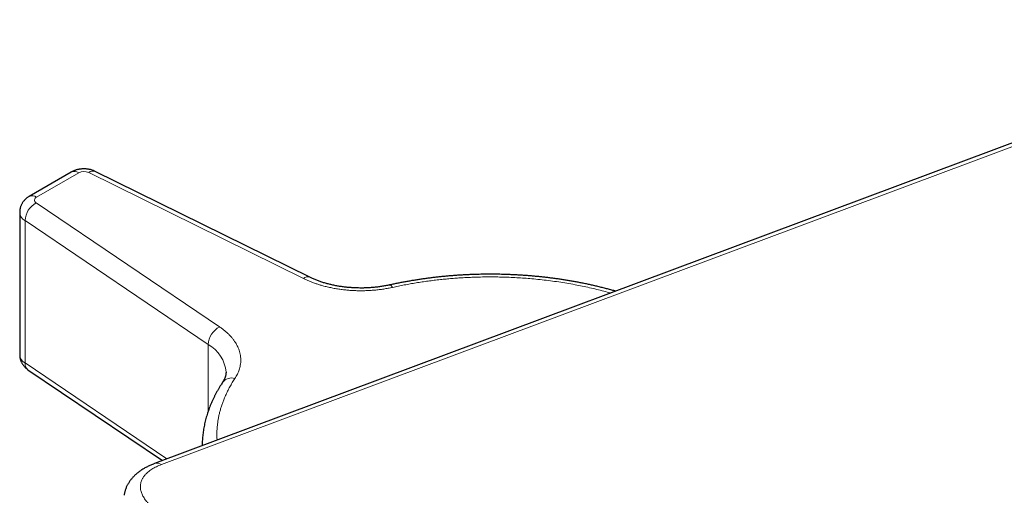
# Model space of a CAD drawing. Units: millimetres. Extents: x 8 to 806, y 12 to 518.
# Drawn here: x 574 to 640, y 214 to 246 of the extents above; entities that cross this region are included whole.
import ezdxf

# ---------------------------------------------------------------- set-up
doc = ezdxf.new("R2010")
doc.units = ezdxf.units.MM

msp = doc.modelspace()

# ---------------------------------------------------------------- linework, layer by layer
at = {"color": 7, "linetype": 'Continuous', "lineweight": 30}
for p, q in [((662.991, 246.184), (582.635, 216.157)), ((577.008, 235.875), (574.16, 234.231)), ((593.151, 228.761), (578.628, 235.921)), ((573.514, 233.161), (573.514, 223.526)), ((574.074, 222.51), (583.175, 216.359))]:
    msp.add_line(p, q, dxfattribs=at)
at = {"color": 252, "linetype": 'Continuous', "lineweight": 0}
for p, q in [((583.108, 216.095), (663.464, 246.122)), ((574.66, 234.182), (577.508, 235.826)), ((578.186, 235.841), (592.709, 228.68)), ((587.038, 225.406), (574.634, 233.79)), ((573.873, 232.599), (586.277, 224.215)), ((573.873, 222.964), (573.873, 232.599)), ((586.277, 219.721), (586.277, 224.215)), ((583.478, 216.472), (573.873, 222.964))]:
    msp.add_line(p, q, dxfattribs=at)
at = {"color": 252, "linetype": 'Continuous', "lineweight": 0, "flags": 128}
msp.add_lwpolyline([(598.749, 228.079), (598.724, 228.116), (598.698, 228.148), (598.673, 228.175), (598.649, 228.198), (598.624, 228.216), (598.601, 228.229), (598.578, 228.238), (598.556, 228.241), (598.535, 228.239), (598.534, 228.239)], dxfattribs=at)
at = {"color": 252, "linetype": 'Continuous', "lineweight": 0}
for centre, radius, start, end in [((577.214, 235.407), 0.512, 54.95467, 113.73487), ((577.863, 235.139), 0.773, 65.25967, 117.33902), ((578.474, 235.511), 0.438, 69.4214, 131.17879), ((574.367, 233.763), 0.512, 54.95453, 113.73667), ((574.736, 233.98), 0.215, 110.41638, 241.79655), ((575.309, 232.521), 1.437, 118.00206, 176.90476), ((574.219, 233.216), 0.708, 184.44553, 240.71786), ((593.001, 228.332), 0.455, 70.66372, 129.91747), ((587.712, 224.137), 1.437, 118.00206, 176.90476), ((585.12, 222.156), 2.362, 4.49129, 60.67556), ((574.219, 223.581), 0.708, 184.44377, 240.71799), ((574.388, 222.92), 0.516, 175.12109, 232.55495), ((587.854, 221.184), 0.769, 72.94058, 142.22123), ((582.807, 215.631), 0.553, 57.03578, 108.06868)]:
    msp.add_arc(centre, radius, start, end, dxfattribs=at)
at = {"color": 7, "linetype": 'Continuous', "lineweight": 30}
for points, knots in [([(578.628, 235.921), (578.61, 235.93), (578.567, 235.951), (578.498, 235.979), (578.421, 236.007), (578.342, 236.03), (578.261, 236.05), (578.18, 236.067), (578.097, 236.079), (578.013, 236.088), (577.929, 236.093), (577.845, 236.094), (577.76, 236.092), (577.675, 236.085), (577.591, 236.075), (577.507, 236.06), (577.423, 236.042), (577.34, 236.019), (577.258, 235.992), (577.178, 235.96), (577.102, 235.926), (577.046, 235.897), (577.016, 235.88), (577.008, 235.875)], [0, 0, 0, 0, 0.036668, 0.085329, 0.134203, 0.183405, 0.232801, 0.282273, 0.331762, 0.381249, 0.430752, 0.480313, 0.529997, 0.57986, 0.629967, 0.680383, 0.731154, 0.782292, 0.833761, 0.885467, 0.937231, 0.983845, 1, 1, 1, 1]), ([(574.16, 234.231), (574.142, 234.22), (574.099, 234.195), (574.038, 234.153), (573.974, 234.104), (573.916, 234.054), (573.859, 233.999), (573.807, 233.942), (573.757, 233.88), (573.712, 233.815), (573.671, 233.749), (573.634, 233.681), (573.603, 233.611), (573.576, 233.54), (573.554, 233.468), (573.537, 233.395), (573.524, 233.322), (573.517, 233.248), (573.514, 233.195), (573.514, 233.166), (573.514, 233.161)], [0, 0, 0, 0, 0.049645, 0.113844, 0.171125, 0.234114, 0.290052, 0.351523, 0.412383, 0.472523, 0.531992, 0.590843, 0.649129, 0.706899, 0.764201, 0.821078, 0.877574, 0.933728, 0.989582, 1, 1, 1, 1]), ([(596.606, 228.034), (596.553, 228.034), (596.48, 228.035), (596.372, 228.037), (596.28, 228.04), (596.169, 228.044), (596.054, 228.05), (595.933, 228.058), (595.809, 228.068), (595.682, 228.08), (595.553, 228.093), (595.423, 228.109), (595.293, 228.127), (595.162, 228.147), (595.031, 228.169), (594.901, 228.193), (594.771, 228.219), (594.643, 228.247), (594.515, 228.276), (594.389, 228.308), (594.264, 228.342), (594.141, 228.377), (594.019, 228.415), (593.9, 228.454), (593.783, 228.494), (593.668, 228.537), (593.555, 228.581), (593.445, 228.626), (593.338, 228.673), (593.239, 228.718), (593.179, 228.748), (593.152, 228.761)], [0, 0, 0, 0, 0.0411328, 0.0577244, 0.0852792, 0.1138819, 0.1445591, 0.1765704, 0.2096159, 0.2434555, 0.2779174, 0.3128737, 0.348227, 0.3839017, 0.4198381, 0.4559882, 0.4923125, 0.5287787, 0.5653593, 0.6020313, 0.6387749, 0.675573, 0.712411, 0.7492759, 0.7861567, 0.8230436, 0.8599283, 0.8968038, 0.9336641, 0.9705045, 1, 1, 1, 1]), ([(605.358, 228.967), (605.254, 228.967), (605.108, 228.967), (604.893, 228.964), (604.711, 228.961), (604.494, 228.956), (604.266, 228.95), (604.027, 228.941), (603.78, 228.93), (603.527, 228.917), (603.27, 228.902), (603.009, 228.884), (602.745, 228.864), (602.479, 228.842), (602.211, 228.817), (601.942, 228.79), (601.671, 228.76), (601.4, 228.728), (601.129, 228.694), (600.857, 228.657), (600.585, 228.618), (600.314, 228.576), (600.042, 228.532), (599.771, 228.485), (599.501, 228.436), (599.231, 228.385), (598.962, 228.331), (598.729, 228.282), (598.587, 228.251), (598.534, 228.239)], [0, 0, 0, 0, 0.044938, 0.062788, 0.092475, 0.123264, 0.156276, 0.190729, 0.226309, 0.262766, 0.299921, 0.337641, 0.375828, 0.414404, 0.453309, 0.492495, 0.531925, 0.571566, 0.611394, 0.651385, 0.691523, 0.731791, 0.772178, 0.81267, 0.85326, 0.893938, 0.934696, 0.97553, 1, 1, 1, 1]), ([(613.845, 227.819), (613.756, 227.844), (613.573, 227.896), (613.293, 227.971), (613.006, 228.045), (612.717, 228.116), (612.425, 228.185), (612.142, 228.249), (611.856, 228.31), (611.579, 228.366), (611.301, 228.42), (611.031, 228.47), (610.761, 228.517), (610.489, 228.562), (610.217, 228.605), (609.944, 228.645), (609.669, 228.683), (609.394, 228.719), (609.119, 228.752), (608.843, 228.783), (608.566, 228.811), (608.289, 228.837), (608.012, 228.861), (607.735, 228.882), (607.458, 228.901), (607.182, 228.917), (606.907, 228.931), (606.636, 228.943), (606.371, 228.952), (606.124, 228.959), (605.91, 228.963), (605.716, 228.966), (605.538, 228.967), (605.417, 228.967), (605.358, 228.967)], [0, 0, 0, 0, 0.033665, 0.069277, 0.104925, 0.140613, 0.176347, 0.212133, 0.244302, 0.280106, 0.312255, 0.344398, 0.376529, 0.408649, 0.440757, 0.472851, 0.504929, 0.536989, 0.569029, 0.601045, 0.63303, 0.664979, 0.69688, 0.728719, 0.76047, 0.792094, 0.823521, 0.854617, 0.885079, 0.914074, 0.939235, 0.958334, 0.980137, 1, 1, 1, 1]), ([(598.534, 228.239), (598.532, 228.239), (598.486, 228.228), (598.396, 228.21), (598.262, 228.184), (598.127, 228.16), (597.991, 228.138), (597.854, 228.118), (597.716, 228.1), (597.578, 228.084), (597.44, 228.071), (597.302, 228.06), (597.167, 228.051), (597.036, 228.044), (596.921, 228.039), (596.819, 228.036), (596.718, 228.034), (596.647, 228.034), (596.606, 228.034)], [0, 0, 0, 0, 0.003239, 0.075095, 0.146966, 0.218831, 0.290663, 0.362425, 0.434066, 0.505502, 0.5766, 0.647112, 0.716523, 0.783539, 0.846874, 0.891701, 0.938023, 1, 1, 1, 1]), ([(573.514, 223.526), (573.514, 223.506), (573.515, 223.462), (573.521, 223.394), (573.531, 223.322), (573.546, 223.251), (573.565, 223.182), (573.588, 223.113), (573.616, 223.047), (573.647, 222.982), (573.682, 222.919), (573.721, 222.858), (573.763, 222.799), (573.809, 222.743), (573.859, 222.689), (573.912, 222.637), (573.968, 222.588), (574.022, 222.546), (574.058, 222.521), (574.074, 222.51)], [0, 0, 0, 0, 0.048942, 0.109013, 0.168873, 0.228568, 0.288145, 0.347653, 0.407146, 0.466682, 0.526322, 0.586137, 0.6462, 0.706592, 0.767403, 0.828722, 0.890642, 0.953253, 1, 1, 1, 1]), ([(587.475, 222.34), (587.475, 222.338), (587.476, 222.313), (587.473, 222.265), (587.466, 222.199), (587.455, 222.136), (587.441, 222.076), (587.424, 222.017), (587.403, 221.958), (587.38, 221.9), (587.353, 221.842), (587.323, 221.784), (587.29, 221.725), (587.264, 221.683), (587.248, 221.659), (587.245, 221.655)], [0, 0, 0, 0, 0.0126971, 0.1192359, 0.2262098, 0.3206936, 0.4118562, 0.4999459, 0.5853414, 0.6684368, 0.7495969, 0.829142, 0.9073479, 0.9844487, 1, 1, 1, 1]), ([(587.246, 221.655), (587.219, 221.615), (587.156, 221.519), (587.061, 221.367), (586.961, 221.199), (586.864, 221.03), (586.772, 220.86), (586.685, 220.689), (586.601, 220.517), (586.522, 220.344), (586.448, 220.171), (586.378, 219.996), (586.312, 219.821), (586.25, 219.646), (586.193, 219.47), (586.141, 219.293), (586.092, 219.116), (586.049, 218.938), (586.009, 218.759), (585.975, 218.581), (585.944, 218.402), (585.919, 218.222), (585.897, 218.042), (585.881, 217.862), (585.869, 217.682), (585.861, 217.515), (585.86, 217.408), (585.859, 217.362)], [0, 0, 0, 0, 0.030204, 0.071437, 0.112624, 0.153765, 0.194859, 0.235905, 0.276904, 0.317855, 0.358759, 0.399618, 0.440433, 0.481207, 0.521942, 0.562641, 0.603308, 0.643948, 0.684565, 0.725165, 0.765752, 0.806333, 0.846913, 0.887501, 0.928102, 0.968723, 1, 1, 1, 1]), ([(582.636, 216.157), (582.61, 216.147), (582.544, 216.123), (582.44, 216.08), (582.324, 216.03), (582.21, 215.976), (582.099, 215.921), (581.991, 215.863), (581.886, 215.802), (581.785, 215.739), (581.687, 215.673), (581.592, 215.606), (581.501, 215.536), (581.414, 215.464), (581.331, 215.389), (581.252, 215.313), (581.177, 215.235), (581.106, 215.156), (581.04, 215.074), (580.977, 214.991), (580.919, 214.906), (580.865, 214.82), (580.816, 214.733), (580.77, 214.644), (580.729, 214.553), (580.693, 214.462), (580.66, 214.369), (580.632, 214.275), (580.609, 214.18), (580.591, 214.093), (580.583, 214.037), (580.58, 214.013)], [0, 0, 0, 0, 0.023729, 0.061566, 0.099447, 0.137345, 0.175224, 0.213049, 0.250779, 0.288369, 0.325774, 0.362946, 0.39984, 0.436417, 0.472642, 0.50849, 0.543946, 0.579003, 0.613664, 0.647941, 0.681854, 0.715428, 0.748696, 0.781693, 0.814457, 0.84703, 0.879452, 0.91177, 0.944027, 0.976269, 1, 1, 1, 1])]:
    msp.add_open_spline(points, degree=3, knots=knots, dxfattribs=at)
at = {"color": 252, "linetype": 'Continuous', "lineweight": 0}
for points, knots in [([(592.709, 228.68), (592.777, 228.648), (592.912, 228.583), (593.123, 228.492), (593.34, 228.407), (593.564, 228.327), (593.793, 228.253), (594.048, 228.179), (594.329, 228.108), (594.635, 228.041), (594.947, 227.984), (595.264, 227.937), (595.568, 227.901), (595.856, 227.876), (596.128, 227.86), (596.4, 227.851), (596.672, 227.849), (596.945, 227.855), (597.232, 227.868), (597.532, 227.89), (597.842, 227.923), (598.149, 227.965), (598.452, 228.016), (598.65, 228.058), (598.749, 228.079)], [0, 0, 0, 0, 0.041025, 0.081897, 0.122695, 0.163497, 0.204383, 0.245432, 0.296472, 0.347296, 0.398056, 0.448907, 0.499999, 0.542553, 0.584939, 0.627246, 0.669562, 0.711976, 0.754576, 0.803784, 0.852793, 0.901741, 0.950765, 1, 1, 1, 1]), ([(598.749, 228.079), (598.88, 228.107), (599.141, 228.164), (599.537, 228.242), (599.935, 228.316), (600.335, 228.384), (600.739, 228.447), (601.145, 228.504), (601.559, 228.557), (601.966, 228.604), (602.366, 228.644), (602.754, 228.678), (603.142, 228.708), (603.532, 228.733), (603.922, 228.753), (604.314, 228.768), (604.747, 228.779), (605.221, 228.785), (605.735, 228.783), (606.249, 228.773), (606.762, 228.755), (607.274, 228.728), (607.788, 228.693), (608.319, 228.648), (608.868, 228.592), (609.43, 228.524), (609.988, 228.446), (610.542, 228.358), (611.075, 228.263), (611.587, 228.162), (612.076, 228.057), (612.56, 227.943), (613.037, 227.823), (613.35, 227.736), (613.506, 227.693)], [0, 0, 0, 0, 0.027548, 0.05506, 0.082552, 0.110038, 0.13753, 0.165045, 0.192595, 0.221203, 0.247015, 0.272806, 0.298587, 0.32437, 0.350167, 0.375988, 0.401847, 0.435744, 0.469589, 0.503408, 0.537227, 0.571072, 0.604971, 0.639283, 0.677102, 0.714882, 0.752662, 0.790476, 0.828362, 0.862788, 0.89716, 0.931505, 0.96585, 1, 1, 1, 1]), ([(588.079, 221.919), (588.11, 221.967), (588.17, 222.062), (588.247, 222.208), (588.314, 222.354), (588.369, 222.503), (588.413, 222.652), (588.448, 222.816), (588.471, 222.992), (588.478, 223.181), (588.467, 223.37), (588.438, 223.558), (588.393, 223.735), (588.337, 223.901), (588.273, 224.054), (588.196, 224.205), (588.108, 224.353), (588.008, 224.5), (587.89, 224.652), (587.753, 224.807), (587.596, 224.965), (587.424, 225.118), (587.239, 225.266), (587.105, 225.359), (587.038, 225.406)], [0, 0, 0, 0, 0.041025, 0.081897, 0.122695, 0.163497, 0.204383, 0.245432, 0.296472, 0.347296, 0.398056, 0.448907, 0.499999, 0.542553, 0.584939, 0.627246, 0.669562, 0.711976, 0.754576, 0.803784, 0.852793, 0.901741, 0.950765, 1, 1, 1, 1]), ([(586.87, 217.739), (586.869, 217.753), (586.862, 217.844), (586.858, 218.014), (586.858, 218.247), (586.869, 218.487), (586.889, 218.733), (586.919, 218.984), (586.961, 219.235), (587.012, 219.485), (587.073, 219.735), (587.145, 219.984), (587.226, 220.228), (587.323, 220.489), (587.439, 220.764), (587.577, 221.057), (587.729, 221.347), (587.895, 221.635), (588.018, 221.825), (588.079, 221.919)], [0, 0, 0, 0, 0.00959, 0.064255, 0.118975, 0.173778, 0.232947, 0.292037, 0.35108, 0.41011, 0.46916, 0.528263, 0.587451, 0.644469, 0.715584, 0.786638, 0.857687, 0.928788, 1, 1, 1, 1]), ([(583.162, 212.753), (583.1, 212.79), (582.977, 212.863), (582.806, 212.976), (582.645, 213.091), (582.52, 213.19), (582.424, 213.272), (582.354, 213.335), (582.287, 213.4), (582.223, 213.464), (582.162, 213.53), (582.089, 213.614), (582.007, 213.716), (581.924, 213.838), (581.852, 213.96), (581.792, 214.083), (581.745, 214.207), (581.71, 214.332), (581.688, 214.455), (581.68, 214.578), (581.684, 214.699), (581.702, 214.819), (581.733, 214.936), (581.774, 215.043), (581.821, 215.139), (581.873, 215.226), (581.932, 215.311), (581.999, 215.393), (582.083, 215.484), (582.187, 215.58), (582.315, 215.682), (582.455, 215.778), (582.604, 215.867), (582.762, 215.949), (582.929, 216.026), (583.048, 216.072), (583.108, 216.095)], [0, 0, 0, 0, 0.033839, 0.067439, 0.100891, 0.134293, 0.151801, 0.169335, 0.186909, 0.204535, 0.222227, 0.239998, 0.272174, 0.304283, 0.33641, 0.368635, 0.401498, 0.434289, 0.467098, 0.500012, 0.532874, 0.565666, 0.598474, 0.631388, 0.657137, 0.682834, 0.70852, 0.734238, 0.76003, 0.795318, 0.830546, 0.865823, 0.900175, 0.933431, 0.966676, 1, 1, 1, 1])]:
    msp.add_open_spline(points, degree=3, knots=knots, dxfattribs=at)

doc.saveas('drawing.dxf')
